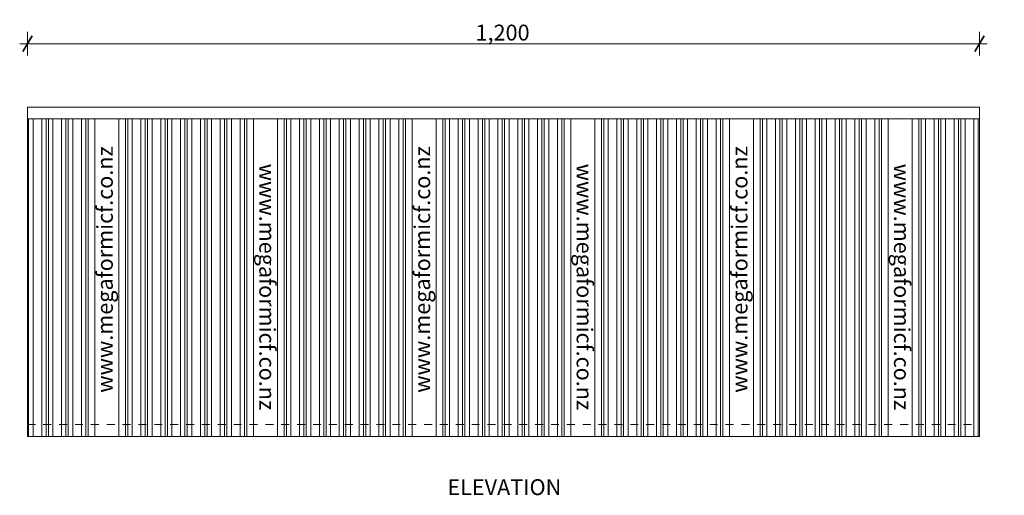
# Model space of a CAD drawing. Units: millimetres. Extents: x 63665 to 65820, y 105375 to 106824.
# Drawn here: x 63837 to 65078, y 106219 to 106819 of the extents above; entities that cross this region are included whole.
import ezdxf

# ---------------------------------------------------------------- set-up
doc = ezdxf.new("R2010")
doc.units = ezdxf.units.MM
doc.header["$MEASUREMENT"] = 0
doc.linetypes.add('Contour Line', pattern=[20, 10, -10])
for name, color, linetype, lineweight in [('Construction Details_Pen_No__102', 254, 'Continuous', 13), ('Construction Details_Pen_No__192', 254, 'Continuous', 13), ('Construction Details_Pen_No__2', 251, 'Continuous', 18), ('Doc_ Floor_Pen_No__1', 7, 'Continuous', 13), ('Doc_ Floor_Pen_No__45', 7, 'Continuous', 35), ('Doc_ Floor_Pen_No__85', 7, 'Continuous', 20), ('Text_Pen_No__1', 7, 'Continuous', 13), ('Text_Pen_No__41', 7, 'Continuous', 30)]:
    doc.layers.add(name, color=color, linetype=linetype, lineweight=lineweight)
doc.layers.add('Doc_ Floor', color=7, linetype='Continuous')
doc.styles.add('GENERATED_STYLE_1', font='txt')
doc.styles.add('GENERATED_STYLE_2', font='txt')
doc.styles.add('GENERATED_STYLE_3', font='txt')
doc.dimstyles.new('GENERATED_STYLE__1', dxfattribs={"dimtxt": 20, "dimasz": 15.2, "dimexe": 0.18, "dimexo": 2, "dimgap": 0.09, "dimtad": 1, "dimdec": 0, "dimzin": 0, "dimdsep": 46, "dimtxsty": 'GENERATED_STYLE_1', "dimblk": 'ARROWHEAD_2', "dimblk1": 'ARROWHEAD_2', "dimblk2": 'ARROWHEAD_2', "dimcen": 0.09, "dimclrd": 7, "dimclre": 7, "dimclrt": 7, "dimadec": 0, "dimazin": 0, "dimtfac": 1, "dimtdec": 4, "dimtmove": 0, "dimatfit": 3, "dimfxl": 0, "dimtolj": 1, "dimtzin": 0, "dimarcsym": 0})
doc.dimstyles.new('GENERATED_STYLE__2', dxfattribs={"dimtxt": 20, "dimasz": 15.2, "dimexe": 0.18, "dimexo": 2, "dimgap": 0.09, "dimtad": 1, "dimtih": 1, "dimtoh": 1, "dimdec": 0, "dimzin": 0, "dimdsep": 46, "dimtxsty": 'GENERATED_STYLE_1', "dimblk": 'ARROWHEAD_2', "dimblk1": 'ARROWHEAD_2', "dimblk2": 'ARROWHEAD_2', "dimcen": 0.09, "dimclrd": 7, "dimclre": 7, "dimclrt": 7, "dimadec": 0, "dimazin": 0, "dimtfac": 1, "dimtdec": 4, "dimtmove": 0, "dimatfit": 3, "dimfxl": 0, "dimtolj": 1, "dimtzin": 0, "dimarcsym": 0})

# ---------------------------------------------------------------- blocks, each defined once
blk = doc.blocks.new('*D1')
at = {"layer": 'Doc_ Floor_Pen_No__45', "color": 7, "linetype": 'Continuous', "lineweight": 35}
for p, q in [((65186.7, 106688), (65166.7, 106699.5)), ((65166.7, 106299), (65186.7, 106287.5))]:
    blk.add_line(p, q, dxfattribs=at)
at = {"layer": 'Doc_ Floor_Pen_No__85', "color": 7, "linetype": 'Continuous', "lineweight": 20}
for p, q in [((65176.7, 106693.7), (65176.7, 106703.5)), ((65191.7, 106693.7), (65161.7, 106693.7)), ((65176.7, 106293.2), (65176.7, 106693.7)), ((65191.7, 106293.2), (65161.7, 106293.2)), ((65176.7, 106283.5), (65176.7, 106293.2))]:
    blk.add_line(p, q, dxfattribs=at)
at = {"layer": 'Doc_ Floor_Pen_No__1', "color": 7, "lineweight": 13, "insert": (65172.7, 106470.1), "char_height": 20, "attachment_point": 7, "rotation": 90, "style": 'GENERATED_STYLE_1'}
blk.add_mtext('{\\A1;400}', dxfattribs=at)
blk = doc.blocks.new('ARROWHEAD_2')
at = {"color": 0, "linetype": 'Continuous', "lineweight": 0}
for p, q in [((0, 0), (-1, 0)), ((-0.378, -0.655), (0.378, 0.655))]:
    blk.add_line(p, q, dxfattribs=at)
blk = doc.blocks.new('*D3')
at = {"layer": 'Doc_ Floor_Pen_No__45', "color": 7, "linetype": 'Continuous', "lineweight": 35}
for p, q in [((65136.9, 106703), (65116.9, 106714.5)), ((65116.9, 106699.5), (65136.9, 106688))]:
    blk.add_line(p, q, dxfattribs=at)
at = {"layer": 'Doc_ Floor_Pen_No__85', "color": 7, "linetype": 'Continuous', "lineweight": 20}
for p, q in [((65126.9, 106708.7), (65126.9, 106718.5)), ((65141.9, 106708.7), (65111.9, 106708.7)), ((65126.9, 106693.7), (65126.9, 106708.7)), ((65141.9, 106693.7), (65111.9, 106693.7)), ((65126.9, 106684), (65126.9, 106693.7))]:
    blk.add_line(p, q, dxfattribs=at)
at = {"layer": 'Doc_ Floor_Pen_No__1', "color": 7, "lineweight": 13, "insert": (65122.9, 106656.7), "char_height": 20, "attachment_point": 7, "rotation": 90, "style": 'GENERATED_STYLE_1'}
blk.add_mtext('{\\A1;15}', dxfattribs=at)
blk = doc.blocks.new('*D4')
at = {"layer": 'Doc_ Floor_Pen_No__45', "color": 7, "linetype": 'Continuous', "lineweight": 35}
for p, q in [((65136.9, 106302.5), (65116.9, 106314)), ((65116.9, 106299), (65136.9, 106287.5))]:
    blk.add_line(p, q, dxfattribs=at)
at = {"layer": 'Doc_ Floor_Pen_No__85', "color": 7, "linetype": 'Continuous', "lineweight": 20}
for p, q in [((65126.9, 106308.2), (65126.9, 106318)), ((65141.9, 106308.2), (65111.9, 106308.2)), ((65126.9, 106293.2), (65126.9, 106308.2)), ((65141.9, 106293.2), (65111.9, 106293.2)), ((65126.9, 106283.5), (65126.9, 106293.2))]:
    blk.add_line(p, q, dxfattribs=at)
at = {"layer": 'Doc_ Floor_Pen_No__1', "color": 7, "lineweight": 13, "insert": (65122.9, 106256.2), "char_height": 20, "attachment_point": 7, "rotation": 90, "style": 'GENERATED_STYLE_1'}
blk.add_mtext('{\\A1;15}', dxfattribs=at)
blk = doc.blocks.new('*D5')
at = {"layer": 'Doc_ Floor_Pen_No__45', "color": 7, "linetype": 'Continuous', "lineweight": 35}
for p, q in [((63852.3, 106798.7), (63840.7, 106778.7)), ((65040.7, 106778.7), (65052.3, 106798.7))]:
    blk.add_line(p, q, dxfattribs=at)
at = {"layer": 'Doc_ Floor_Pen_No__85', "color": 7, "linetype": 'Continuous', "lineweight": 20}
for p, q in [((63846.5, 106773.7), (63846.5, 106803.7)), ((65046.5, 106773.7), (65046.5, 106803.7)), ((63836.7, 106788.7), (63846.5, 106788.7)), ((63846.5, 106788.7), (65046.5, 106788.7)), ((65046.5, 106788.7), (65056.3, 106788.7))]:
    blk.add_line(p, q, dxfattribs=at)
at = {"layer": 'Doc_ Floor_Pen_No__1', "color": 7, "lineweight": 13, "insert": (64411.3, 106792.7), "char_height": 20, "attachment_point": 7, "style": 'GENERATED_STYLE_1'}
blk.add_mtext('{\\A1;1,200}', dxfattribs=at)

msp = doc.modelspace()

# ---------------------------------------------------------------- linework, layer by layer
at = {"layer": 'Construction Details_Pen_No__102', "color": 254, "linetype": 'Continuous', "lineweight": 13}
for p, q in [((63846.5, 106293.2), (63846.5, 106693.7)), ((65046.5, 106693.7), (65046.5, 106293.2))]:
    msp.add_line(p, q, dxfattribs=at)
at = {"layer": 'Construction Details_Pen_No__102', "color": 254, "linetype": 'Contour Line', "lineweight": 13}
msp.add_line((63846.5, 106308.2), (65046.5, 106308.2), dxfattribs=at)
at = {"layer": 'Construction Details_Pen_No__192', "color": 254, "linetype": 'Continuous', "lineweight": 13}
for p, q in [((63853.5, 106693.7), (63853.5, 106293.2)), ((63864.5, 106293.2), (63864.5, 106693.7)), ((63870, 106693.7), (63870, 106293.2)), ((63873, 106293.2), (63873, 106693.7)), ((63878.5, 106693.7), (63878.5, 106293.2)), ((63889.5, 106293.2), (63889.5, 106693.7)), ((63895, 106693.7), (63895, 106293.2)), ((63898, 106293.2), (63898, 106693.7)), ((63903.5, 106693.7), (63903.5, 106293.2)), ((63914.5, 106293.2), (63914.5, 106693.7)), ((63920, 106693.7), (63920, 106293.2)), ((63923, 106293.2), (63923, 106693.7)), ((63931.5, 106693.7), (63931.5, 106293.2)), ((63961.5, 106293.2), (63961.5, 106693.7)), ((63970, 106693.7), (63970, 106293.2)), ((63973, 106293.2), (63973, 106693.7)), ((63978.5, 106693.7), (63978.5, 106293.2)), ((63989.5, 106293.2), (63989.5, 106693.7)), ((63995, 106693.7), (63995, 106293.2)), ((63998, 106293.2), (63998, 106693.7)), ((64003.5, 106693.7), (64003.5, 106293.2)), ((64014.5, 106293.2), (64014.5, 106693.7)), ((64020, 106693.7), (64020, 106293.2)), ((64023, 106293.2), (64023, 106693.7)), ((64028.5, 106693.7), (64028.5, 106293.2)), ((64039.5, 106293.2), (64039.5, 106693.7)), ((64045, 106693.7), (64045, 106293.2)), ((64048, 106293.2), (64048, 106693.7)), ((64053.5, 106693.7), (64053.5, 106293.2)), ((64064.5, 106293.2), (64064.5, 106693.7)), ((64070, 106693.7), (64070, 106293.2)), ((64073, 106293.2), (64073, 106693.7)), ((64078.5, 106693.7), (64078.5, 106293.2)), ((64089.5, 106293.2), (64089.5, 106693.7)), ((64095, 106693.7), (64095, 106293.2)), ((64098, 106293.2), (64098, 106693.7)), ((64103.5, 106693.7), (64103.5, 106293.2)), ((64114.5, 106293.2), (64114.5, 106693.7)), ((64120, 106693.7), (64120, 106293.2)), ((64123, 106293.2), (64123, 106693.7)), ((64131.5, 106693.7), (64131.5, 106293.2)), ((64161.5, 106693.7), (64161.5, 106293.2)), ((64170, 106293.2), (64170, 106693.7)), ((64173, 106693.7), (64173, 106293.2)), ((64178.5, 106293.2), (64178.5, 106693.7)), ((64189.5, 106693.7), (64189.5, 106293.2)), ((64195, 106293.2), (64195, 106693.7)), ((64198, 106693.7), (64198, 106293.2)), ((64203.5, 106293.2), (64203.5, 106693.7)), ((64214.5, 106693.7), (64214.5, 106293.2)), ((64220, 106293.2), (64220, 106693.7)), ((64223, 106693.7), (64223, 106293.2)), ((64228.5, 106293.2), (64228.5, 106693.7)), ((64239.5, 106693.7), (64239.5, 106293.2)), ((64245, 106293.2), (64245, 106693.7)), ((64248, 106693.7), (64248, 106293.2)), ((64253.5, 106293.2), (64253.5, 106693.7)), ((64264.5, 106693.7), (64264.5, 106293.2)), ((64270, 106293.2), (64270, 106693.7)), ((64273, 106693.7), (64273, 106293.2)), ((64278.5, 106293.2), (64278.5, 106693.7)), ((64289.5, 106693.7), (64289.5, 106293.2)), ((64295, 106293.2), (64295, 106693.7)), ((64298, 106693.7), (64298, 106293.2)), ((64303.5, 106293.2), (64303.5, 106693.7)), ((64314.5, 106693.7), (64314.5, 106293.2)), ((64320, 106293.2), (64320, 106693.7)), ((64323, 106693.7), (64323, 106293.2)), ((64331.5, 106293.2), (64331.5, 106693.7)), ((64361.5, 106693.7), (64361.5, 106293.2)), ((64370, 106293.2), (64370, 106693.7)), ((64373, 106693.7), (64373, 106293.2)), ((64378.5, 106293.2), (64378.5, 106693.7)), ((64389.5, 106693.7), (64389.5, 106293.2)), ((64395, 106293.2), (64395, 106693.7)), ((64398, 106693.7), (64398, 106293.2)), ((64403.5, 106293.2), (64403.5, 106693.7)), ((64414.5, 106693.7), (64414.5, 106293.2)), ((64420, 106293.2), (64420, 106693.7)), ((64423, 106693.7), (64423, 106293.2)), ((64428.5, 106293.2), (64428.5, 106693.7)), ((64439.5, 106693.7), (64439.5, 106293.2)), ((64445, 106293.2), (64445, 106693.7)), ((64448, 106293.2), (64448, 106693.7)), ((64453.5, 106693.7), (64453.5, 106293.2)), ((64464.5, 106293.2), (64464.5, 106693.7)), ((64470, 106693.7), (64470, 106293.2)), ((64473, 106293.2), (64473, 106693.7)), ((64478.5, 106693.7), (64478.5, 106293.2)), ((64489.5, 106293.2), (64489.5, 106693.7)), ((64495, 106693.7), (64495, 106293.2)), ((64498, 106293.2), (64498, 106693.7)), ((64503.5, 106693.7), (64503.5, 106293.2)), ((64514.5, 106293.2), (64514.5, 106693.7)), ((64520, 106693.7), (64520, 106293.2)), ((64523, 106293.2), (64523, 106693.7)), ((64531.5, 106693.7), (64531.5, 106293.2)), ((64561.5, 106293.2), (64561.5, 106693.7)), ((64570, 106693.7), (64570, 106293.2)), ((64573, 106293.2), (64573, 106693.7)), ((64578.5, 106693.7), (64578.5, 106293.2)), ((64589.5, 106293.2), (64589.5, 106693.7)), ((64595, 106693.7), (64595, 106293.2)), ((64598, 106293.2), (64598, 106693.7)), ((64603.5, 106693.7), (64603.5, 106293.2)), ((64614.5, 106293.2), (64614.5, 106693.7)), ((64620, 106693.7), (64620, 106293.2)), ((64623, 106293.2), (64623, 106693.7)), ((64628.5, 106693.7), (64628.5, 106293.2)), ((64639.5, 106293.2), (64639.5, 106693.7)), ((64645, 106693.7), (64645, 106293.2)), ((64648, 106293.2), (64648, 106693.7)), ((64653.5, 106693.7), (64653.5, 106293.2)), ((64664.5, 106293.2), (64664.5, 106693.7)), ((64670, 106693.7), (64670, 106293.2)), ((64673, 106293.2), (64673, 106693.7)), ((64678.5, 106693.7), (64678.5, 106293.2)), ((64689.5, 106293.2), (64689.5, 106693.7)), ((64695, 106693.7), (64695, 106293.2)), ((64698, 106293.2), (64698, 106693.7)), ((64703.5, 106693.7), (64703.5, 106293.2)), ((64714.5, 106293.2), (64714.5, 106693.7)), ((64720, 106693.7), (64720, 106293.2)), ((64723, 106293.2), (64723, 106693.7)), ((64731.5, 106693.7), (64731.5, 106293.2)), ((64761.5, 106693.7), (64761.5, 106293.2)), ((64770, 106293.2), (64770, 106693.7)), ((64773, 106693.7), (64773, 106293.2)), ((64778.5, 106293.2), (64778.5, 106693.7)), ((64789.5, 106693.7), (64789.5, 106293.2)), ((64795, 106293.2), (64795, 106693.7)), ((64798, 106693.7), (64798, 106293.2)), ((64803.5, 106293.2), (64803.5, 106693.7)), ((64814.5, 106693.7), (64814.5, 106293.2)), ((64820, 106293.2), (64820, 106693.7)), ((64823, 106693.7), (64823, 106293.2)), ((64828.5, 106293.2), (64828.5, 106693.7)), ((64839.5, 106693.7), (64839.5, 106293.2)), ((64845, 106293.2), (64845, 106693.7)), ((64848, 106693.7), (64848, 106293.2)), ((64853.5, 106293.2), (64853.5, 106693.7)), ((64864.5, 106693.7), (64864.5, 106293.2)), ((64870, 106293.2), (64870, 106693.7)), ((64873, 106693.7), (64873, 106293.2)), ((64878.5, 106293.2), (64878.5, 106693.7)), ((64889.5, 106693.7), (64889.5, 106293.2)), ((64895, 106293.2), (64895, 106693.7)), ((64898, 106693.7), (64898, 106293.2)), ((64903.5, 106293.2), (64903.5, 106693.7)), ((64914.5, 106693.7), (64914.5, 106293.2)), ((64920, 106293.2), (64920, 106693.7)), ((64923, 106693.7), (64923, 106293.2)), ((64931.5, 106293.2), (64931.5, 106693.7)), ((64961.5, 106693.7), (64961.5, 106293.2)), ((64970, 106293.2), (64970, 106693.7)), ((64973, 106693.7), (64973, 106293.2)), ((64978.5, 106293.2), (64978.5, 106693.7)), ((64989.5, 106693.7), (64989.5, 106293.2)), ((64995, 106293.2), (64995, 106693.7)), ((64998, 106693.7), (64998, 106293.2)), ((65003.5, 106293.2), (65003.5, 106693.7)), ((65014.5, 106693.7), (65014.5, 106293.2)), ((65020, 106293.2), (65020, 106693.7)), ((65023, 106693.7), (65023, 106293.2)), ((65028.5, 106293.2), (65028.5, 106693.7)), ((65039.5, 106693.7), (65039.5, 106293.2))]:
    msp.add_line(p, q, dxfattribs=at)
at = {"layer": 'Construction Details_Pen_No__2', "color": 251, "linetype": 'Continuous', "lineweight": 18}
for p, q in [((63846.5, 106708.7), (63846.5, 106293.2)), ((63846.5, 106708.7), (65046.5, 106708.7)), ((65046.5, 106293.2), (65046.5, 106708.7)), ((63846.5, 106693.7), (65046.5, 106693.7)), ((63848, 106293.2), (63848, 106693.7)), ((65045, 106293.2), (65045, 106693.7)), ((63846.5, 106293.2), (65046.5, 106293.2))]:
    msp.add_line(p, q, dxfattribs=at)

# ---------------------------------------------------------------- texts
at = {"layer": 'Text_Pen_No__1', "color": 7, "linetype": 'Continuous', "lineweight": 13, "char_height": 20, "attachment_point": 1, "style": 'GENERATED_STYLE_2'}
for insert, rotation in [((63934.1, 106348.2), 90), ((64334.1, 106348.2), 90), ((64734.1, 106348.2), 90), ((64158.8, 106637.3), 270), ((64558.8, 106637.3), 270), ((64958.8, 106637.3), 270)]:
    msp.add_mtext('{\\A1;www.megaformicf.co.nz}', dxfattribs=dict(at, insert=insert, rotation=rotation))
at = {"layer": 'Text_Pen_No__41', "color": 7, "linetype": 'Continuous', "lineweight": 30, "insert": (64447.6, 106239.1), "char_height": 20, "attachment_point": 2, "style": 'GENERATED_STYLE_3'}
msp.add_mtext('{\\A1;ELEVATION}', dxfattribs=at)

# ---------------------------------------------------------------- dimensions: what is measured, and where the dimension line sits
at = {"layer": 'Doc_ Floor', "color": 7, "linetype": 'Continuous', "lineweight": 20}
dim = msp.add_linear_dim(base=(65046.5, 106788.7), p1=(63846.5, 106708.7), p2=(65046.5, 106705.1), dimstyle='GENERATED_STYLE__2', dxfattribs=at)
dim.commit()
dim.dimension.update_dxf_attribs({"geometry": '*D5', "text_midpoint": (64444.9, 106802.7), "dimtype": 160})
for base, p1, p2, picture, middle in [((65126.9, 106708.7), (64954.9, 106693.7), (64981.8, 106708.7), '*D3', (65112.9, 106672)), ((65176.7491, 106693.7408), (64977.1506, 106293.2471), (64970.6378, 106693.7408), '*D1', (65162.7491, 106492.9292)), ((65126.9, 106308.2), (64951, 106293.2), (64954, 106308.2), '*D4', (65112.9, 106271.5))]:
    dim = msp.add_linear_dim(base=base, p1=p1, p2=p2, angle=90, dimstyle='GENERATED_STYLE__1', dxfattribs=at)
    dim.commit()
    dim.dimension.update_dxf_attribs({"geometry": picture, "text_midpoint": middle, "dimtype": 160, "text_rotation": 90})

doc.saveas('drawing.dxf')
